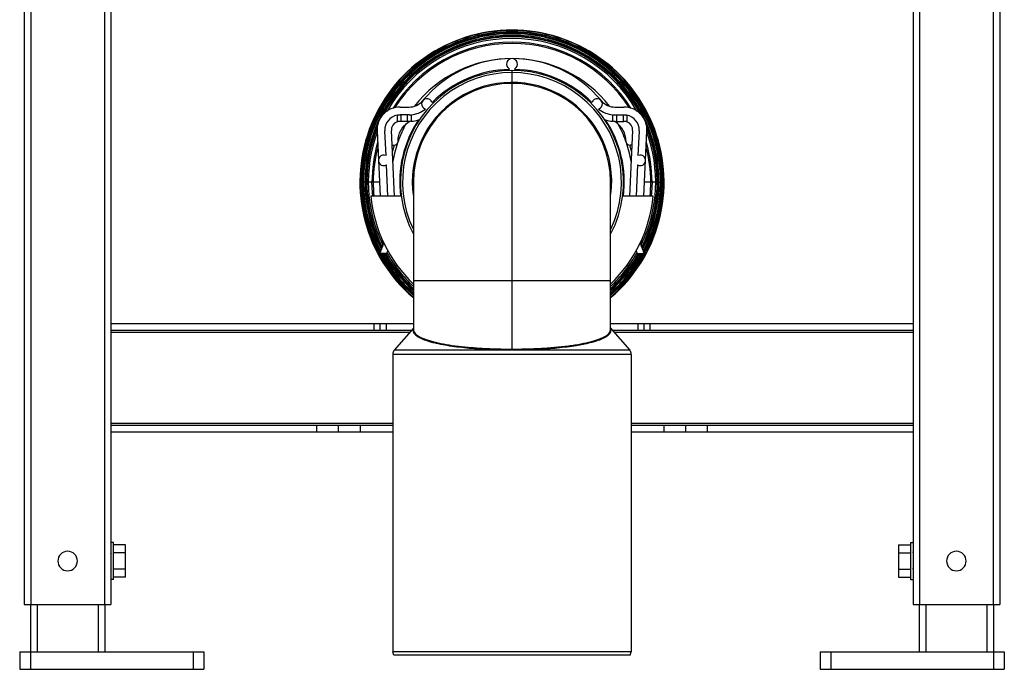
# Paper-space layout '_Back' of a CAD drawing. Units: millimetres. Extents: x -262 to 262, y -886 to 94.
# Drawn here: x -227 to 227, y -886 to -586 of the extents above; entities that cross this region are included whole.
import ezdxf

# ---------------------------------------------------------------- set-up
doc = ezdxf.new("R2010")
doc.units = ezdxf.units.MM

psp = doc.layouts.new('_Back')

# ---------------------------------------------------------------- linework, layer by layer
at = {"color": 7, "linetype": 'Continuous', "lineweight": 25}
for p, q in [((-225, 64.78), (-225, -856.22)), ((222, 64.78), (222, -856.22)), ((225, 64.78), (225, -856.22)), ((-222, -46), (-222, -856.22)), ((-188, -283.41), (-188, -856.22)), ((-185, -285.59), (-185, -856.22)), ((185, -285.59), (185, -856.22)), ((188, -283.41), (188, -856.22)), ((-1.25, -608.9), (-1.25, -609.24)), ((0, -738.7), (0, -609.72)), ((1.25, -609.24), (1.25, -608.9)), ((-51.66, -626.62), (-47.51, -626.62)), ((47.51, -626.62), (51.66, -626.62)), ((-53.01, -630.36), (-53.01, -633.46)), ((-47.51, -630.22), (-51.66, -630.22)), ((-51.27, -630.22), (-51.27, -633.22)), ((-48.3, -630.22), (-48.3, -633.22)), ((-46.55, -630.18), (-46.55, -633.19)), ((46.55, -633.19), (46.55, -630.18)), ((47.51, -630.22), (51.66, -630.22)), ((48.3, -633.22), (48.3, -630.22)), ((51.27, -630.22), (51.27, -633.22)), ((53.01, -630.36), (53.01, -633.46)), ((-47.51, -633.22), (-51.66, -633.22)), ((47.51, -633.22), (51.66, -633.22)), ((-62.25, -637.72), (-60.84, -667.72)), ((-58.11, -649.01), (-58.65, -637.55)), ((-54.23, -667.72), (-55.66, -637.41)), ((55.66, -637.41), (54.23, -667.72)), ((58.65, -637.55), (58.11, -649.01)), ((60.84, -667.72), (62.25, -637.72)), ((-55.34, -644.22), (-54.55, -644.22)), ((-54.4, -644.22), (-55.2, -647.03)), ((55.2, -647.03), (54.4, -644.22)), ((55.34, -644.22), (54.55, -644.22)), ((-57.23, -667.72), (-57.91, -653.33)), ((57.91, -653.33), (57.23, -667.72)), ((-45.41, -658.35), (-45.56, -658.34)), ((-45.39, -658.08), (-45.54, -658.07)), ((-45.39, -658.09), (-45.54, -658.08)), ((-45.36, -657.65), (-45.51, -657.64)), ((-45.43, -656.74), (-45.46, -657.05)), ((-45.31, -657.06), (-45.46, -657.05)), ((-45.28, -656.75), (-45.43, -656.74)), ((-45.26, -656.59), (-45.41, -656.58)), ((-45.36, -656.11), (-45.39, -656.4)), ((-45.24, -656.41), (-45.39, -656.4)), ((-45.21, -656.13), (-45.36, -656.11)), ((-45.16, -655.69), (-45.31, -655.67)), ((-45.13, -655.45), (-45.28, -655.43)), ((-45.12, -655.38), (-45.27, -655.36)), ((45.35, -657.58), (45.35, -657.58)), ((45.35, -657.58), (45.35, -657.58)), ((45.36, -657.63), (45.36, -657.63)), ((45.36, -657.65), (45.36, -657.63)), ((-70.15, -661.22), (-68.8, -661.22)), ((-67.3, -661.22), (-68.5, -661.22)), ((-61.14, -661.22), (-67, -661.22)), ((-45.5, -661.7), (-45.65, -661.71)), ((-45.49, -660.08), (-45.64, -660.07)), ((-45.49, -660.46), (-45.64, -660.46)), ((-45.49, -660.49), (-45.64, -660.48)), ((-45.5, -662.02), (-45.64, -662.02)), ((-45.64, -662.12), (-45.64, -662.02)), ((-45.5, -662.11), (-45.64, -662.12)), ((-45.5, -662.24), (-45.64, -662.24)), ((-45.48, -659.82), (-45.63, -659.81)), ((-45.5, -662.83), (-45.62, -662.83)), ((-45.5, -663.01), (-45.62, -663.01)), ((-45.62, -663.01), (-45.6, -663.29)), ((-45.61, -659.37), (-45.61, -659.36)), ((-45.45, -659.08), (-45.6, -659.08)), ((-45.5, -661.22), (-45.5, -729.36)), ((45.49, -660.19), (45.49, -660.19)), ((45.49, -660.2), (45.49, -660.19)), ((45.5, -660.63), (45.5, -660.66)), ((67, -661.22), (61.14, -661.22)), ((67.3, -661.22), (68.5, -661.22)), ((70.15, -661.22), (68.8, -661.22)), ((-45.5, -663.28), (-45.6, -663.29)), ((-45.6, -663.33), (-45.58, -663.77)), ((-45.5, -663.77), (-45.58, -663.77)), ((-45.5, -663.95), (-45.57, -663.95)), ((-45.57, -663.95), (-45.55, -664.23)), ((-45.5, -664.22), (-45.55, -664.23)), ((-45.55, -664.23), (-45.53, -664.5)), ((-45.5, -664.5), (-45.53, -664.5)), ((-45.5, -664.57), (-45.53, -664.57)), ((-51.09, -667.72), (-65.18, -667.72)), ((65.18, -667.72), (51.09, -667.72)), ((-60.8, -693.72), (-59.07, -689.52)), ((-59.89, -687.74), (-59.73, -691.12)), ((59.07, -689.52), (60.8, -693.72)), ((59.73, -691.12), (59.89, -687.74)), ((-60.8, -694.22), (-60.8, -693.72)), ((-57.76, -694.22), (-60.8, -694.22)), ((-57.76, -694.22), (-57.27, -693.02)), ((57.27, -693.02), (57.76, -694.22)), ((57.76, -694.22), (60.8, -694.22)), ((60.8, -694.22), (60.8, -693.72)), ((-45.5, -706.72), (45.5, -706.72)), ((45.5, -729.36), (45.5, -706.72)), ((-45.5, -726.72), (-185, -726.72)), ((-46.43, -729.72), (-185, -729.72)), ((-47.29, -730.72), (-185, -730.72)), ((-63.55, -729.72), (-63.55, -726.72)), ((-60.8, -729.72), (-60.8, -726.72)), ((-58.05, -726.72), (-58.05, -729.72)), ((-45.5, -728.64), (-54.28, -738.88)), ((-45.5, -729.21), (-45.56, -729.69)), ((185, -726.72), (45.5, -726.72)), ((45.5, -728.64), (54.28, -738.88)), ((45.56, -729.69), (45.5, -729.21)), ((185, -729.72), (46.43, -729.72)), ((185, -730.72), (47.29, -730.72)), ((58.05, -726.72), (58.05, -729.72)), ((60.8, -726.72), (60.8, -729.72)), ((63.55, -726.72), (63.55, -729.72)), ((55, -740.83), (-55, -740.83)), ((-55, -740.83), (-55, -878.22)), ((55, -740.83), (55, -878.22)), ((-55, -772.72), (-185, -772.72)), ((-55, -773.72), (-185, -773.72)), ((-90, -776.72), (-90, -773.72)), ((-80, -776.72), (-80, -773.72)), ((-70, -773.72), (-70, -776.72)), ((185, -772.72), (55, -772.72)), ((185, -773.72), (55, -773.72)), ((70, -773.72), (70, -776.72)), ((80, -773.72), (80, -776.72)), ((90, -773.72), (90, -776.72)), ((-55, -776.72), (-185, -776.72)), ((185, -776.72), (55, -776.72)), ((-183.8, -827.72), (-185, -827.72)), ((-183.8, -844.72), (-183.8, -827.72)), ((-178.3, -828.72), (-183.8, -828.72)), ((-178.3, -843.73), (-178.3, -828.72)), ((178.3, -828.72), (178.3, -843.73)), ((178.3, -828.72), (183.8, -828.72)), ((183.8, -827.72), (185, -827.72)), ((183.8, -827.72), (183.8, -844.72)), ((-184.78, -832.84), (-185, -832.47)), ((-178.3, -832.47), (-183.8, -832.47)), ((178.3, -832.47), (183.8, -832.47)), ((185, -832.29), (184.81, -831.96)), ((-185, -840.15), (-184.81, -840.49)), ((-178.3, -839.98), (-183.8, -839.98)), ((178.3, -839.97), (183.8, -839.97)), ((184.78, -839.61), (185, -839.98)), ((-183.8, -844.72), (-185, -844.72)), ((-178.3, -843.73), (-183.8, -843.73)), ((178.3, -843.73), (183.8, -843.73)), ((183.8, -844.72), (185, -844.72)), ((-225, -856.22), (-185, -856.22)), ((-222.1, -856.22), (-222.1, -886.22)), ((-219.1, -856.22), (-219.1, -878.22)), ((-190.9, -856.22), (-190.9, -878.22)), ((-187.9, -856.22), (-187.9, -878.22)), ((185, -856.22), (225, -856.22)), ((187.9, -856.22), (187.9, -878.22)), ((190.9, -856.22), (190.9, -878.22)), ((219.1, -856.22), (219.1, -878.22)), ((222.1, -856.22), (222.1, -886.22)), ((-227.1, -878.22), (-227.1, -886.22)), ((-227.1, -878.22), (-142.1, -878.22)), ((-147.1, -878.22), (-147.1, -886.22)), ((-142.1, -878.22), (-142.1, -886.22)), ((-54.5, -879.72), (-55, -878.22)), ((55, -878.22), (-55, -878.22)), ((54.5, -879.72), (-54.5, -879.72)), ((54.5, -879.72), (55, -878.22)), ((142.1, -878.22), (142.1, -886.22)), ((142.1, -878.22), (227.1, -878.22)), ((147.1, -878.22), (147.1, -886.22)), ((227.1, -878.22), (227.1, -886.22)), ((-227.1, -886.22), (-142.1, -886.22)), ((142.1, -886.22), (227.1, -886.22))]:
    psp.add_line(p, q, dxfattribs=at)
at = {"color": 7, "linetype": 'Continuous', "lineweight": 25, "flags": 128}
for points in [[(-39.81, -622.12), (-40.24, -622.57), (-42.24, -624.76)], [(42.24, -624.76), (40.24, -622.57), (39.81, -622.12)], [(-45.33, -655.8), (-45.33, -655.79), (-45.33, -655.79)], [(45.4, -658.17), (45.4, -658.18), (45.4, -658.18)], [(-64.26, -667.72), (-64.41, -666.05), (-64.59, -661.22)], [(-64, -661.22), (-63.82, -666.01), (-63.67, -667.72)], [(45.5, -660.57), (45.5, -660.57), (45.5, -660.57)], [(63.67, -667.72), (63.82, -666.01), (64, -661.22)], [(64.59, -661.22), (64.41, -666.05), (64.26, -667.72)]]:
    psp.add_lwpolyline(points, dxfattribs=at)
at = {"color": 7, "linetype": 'Continuous', "lineweight": 25}
for centre, radius, start, end in [((0, -661.22), 70.15, 310.4345, 229.5655), ((0, -661.22), 70.01, 310.5337, 229.4663), ((0, -661.22), 69.43, 310.9482, 229.0518), ((0, -661.22), 69.3, 311.0385, 228.9615), ((0, -661.22), 68.8, 331.9666, 208.0334), ((0, -661.22), 68.5, 332.1754, 207.8246), ((0, -661.22), 67.8, 332.6723, 207.3277), ((0, -661.22), 67.3, 27.0957, 152.9043), ((0, -661.22), 67, 28.0837, 151.9163), ((0, -661.22), 66.29, 29.6126, 150.3874), ((0, -661.22), 64.59, 31.8811, 148.1189), ((0, -661.22), 64, 32.4466, 147.5534), ((0, -661.22), 57, 37.862, 142.138), ((0, -657.47), 53.24, 39.4181, 140.5819), ((0, -606.73), 2.5, 300, 240), ((0, -661.22), 51.5, 332.4313, 207.9331), ((0, -661.22), 50.51, 334.4291, 205.732), ((0, -661.47), 52.25, 91.3708, 134.9306), ((0, -661.47), 52.25, 45.0694, 88.6292), ((0, -661.22), 46, 352.9036, 188.4188), ((0, -661.22), 45.5, 0.0104, 180), ((-51.66, -637.22), 10.6, 90, 182.7006), ((-47.51, -618.22), 8.4, 270, 317.8389), ((-39.24, -625.22), 2.45, 17.6065, 252.4782), ((39.24, -625.22), 2.45, 287.5218, 162.3935), ((47.51, -618.22), 8.4, 222.2694, 270), ((51.66, -637.22), 10.6, 357.2994, 90), ((-51.66, -637.22), 7, 101.1378, 182.7006), ((-47.51, -618.22), 12, 274.6056, 308.9197), ((47.51, -618.22), 12, 231.0803, 265.3944), ((51.66, -637.22), 7, 357.2994, 78.8622), ((0, -661.22), 67.3, 157.2606, 206.9641), ((-51.66, -637.22), 4, 109.7578, 182.7006), ((0, -661.22), 55.8, 151.022, 160.4416), ((0, -661.22), 51.8, 146.4261, 187.2086), ((-47.51, -618.22), 15, 273.683, 288.7213), ((47.51, -618.22), 15, 251.2787, 266.317), ((0, -661.22), 51.8, 352.7914, 33.5739), ((0, -661.22), 55.8, 19.5584, 28.7197), ((51.66, -637.22), 4, 357.2994, 70.2422), ((0, -661.22), 67.3, 333.0359, 22.7394), ((0, -661.22), 67, 158.2485, 206.7424), ((0, -661.22), 66.29, 159.8135, 205.5877), ((0, -661.22), 66.29, 334.4123, 20.1865), ((0, -661.22), 67, 333.2576, 21.7515), ((0, -661.22), 64.59, 163.7191, 180), ((0, -661.22), 55.8, 161.1545, 170.1841), ((-54.55, -642.22), 2, 270, 0.7418), ((54.55, -642.22), 2, 179.2582, 270), ((0, -661.22), 55.8, 9.8159, 18.8455), ((0, -661.22), 64.59, 360, 16.2809), ((0, -661.22), 64, 165.308, 180), ((-59.16, -651.22), 2.45, 64.7061, 300.6952), ((59.16, -651.22), 2.45, 239.3048, 115.2939), ((0, -661.22), 64, 0, 14.692), ((0, -661.22), 45.65, 179.0712, 180.6043), ((0, -661.22), 45.65, 178.0655, 178.9328), ((0, -661.22), 45.65, 181.2813, 182.0182), ((0, -661.22), 65.5, 185.6952, 226.0001), ((0, -661.22), 65.5, 313.9999, 354.3048), ((0, -661.22), 68.8, 208.6626, 228.598), ((0, -661.22), 68.5, 208.7999, 228.3764), ((0, -661.22), 67.8, 209.1256, 227.8486), ((0, -661.22), 67.3, 209.3631, 227.4621), ((0, -661.22), 67, 209.5075, 227.2263), ((0, -661.22), 66.29, 209.5868, 226.6583), ((0, -661.22), 66.29, 313.3417, 330.4132), ((0, -661.22), 67, 312.7737, 330.4925), ((0, -661.22), 67.8, 312.1514, 330.8744), ((0, -661.22), 68.5, 311.6236, 331.2001), ((0, -661.22), 67.3, 312.5379, 330.6369), ((0, -661.22), 68.8, 311.402, 331.3374), ((-52, -740.83), 3, 139.3987, 180), ((52, -740.83), 3, 0, 40.6013), ((-205, -836.22), 4.5, 0, 180), ((205, -836.22), 4.5, 0, 180), ((-205, -836.22), 4.5, 180, 0), ((205, -836.22), 4.5, 180, 0)]:
    psp.add_arc(centre, radius, start, end, dxfattribs=at)
for points, knots in [([(-53.01, -630.36), (-52.97, -630.35), (-52.87, -630.33), (-52.73, -630.31), (-52.59, -630.29), (-52.46, -630.27), (-52.29, -630.25), (-52.09, -630.24), (-51.87, -630.23), (-51.73, -630.22), (-51.66, -630.22)], [0, 0, 0, 0, 0.1012254, 0.2018754, 0.302167, 0.4023195, 0.502553, 0.6684819, 0.8339571, 1, 1, 1, 1]), ([(51.66, -630.22), (51.71, -630.22), (51.82, -630.22), (51.98, -630.23), (52.15, -630.24), (52.34, -630.26), (52.55, -630.28), (52.78, -630.31), (52.94, -630.34), (53.01, -630.36)], [0, 0, 0, 0, 0.1247041, 0.2489549, 0.3731836, 0.4978215, 0.6646767, 0.831732, 1, 1, 1, 1]), ([(-51.66, -633.22), (-51.71, -633.22), (-51.8, -633.23), (-51.95, -633.23), (-52.1, -633.25), (-52.25, -633.27), (-52.4, -633.29), (-52.55, -633.32), (-52.71, -633.36), (-52.86, -633.41), (-52.96, -633.44), (-53.01, -633.46)], [0, 0, 0, 0, 0.1106441, 0.2206859, 0.3304337, 0.4401984, 0.5502905, 0.6610181, 0.7726837, 0.8855825, 1, 1, 1, 1]), ([(53.01, -633.46), (52.96, -633.44), (52.86, -633.41), (52.71, -633.36), (52.55, -633.32), (52.4, -633.29), (52.25, -633.27), (52.1, -633.25), (51.95, -633.23), (51.8, -633.23), (51.71, -633.22), (51.66, -633.22)], [0, 0, 0, 0, 0.114418, 0.227316, 0.338982, 0.449709, 0.559802, 0.669566, 0.779314, 0.889356, 1, 1, 1, 1]), ([(-45.56, -658.34), (-45.56, -658.43), (-45.57, -658.54), (-45.58, -658.77), (-45.59, -658.9), (-45.6, -659.08)], [0, 0, 0, 0, 0.5, 0.5, 1, 1, 1, 1]), ([(-45.56, -658.39), (-45.56, -658.4), (-45.56, -658.43), (-45.57, -658.45), (-45.57, -658.46)], [0, 0, 0, 0, 0.381304, 1, 1, 1, 1]), ([(-45.54, -658.08), (-45.54, -658.08), (-45.54, -658.08), (-45.54, -658.1), (-45.54, -658.12), (-45.55, -658.19), (-45.55, -658.25), (-45.56, -658.34)], [0, 0, 0, 0, 0.25, 0.25, 0.5, 0.5, 1, 1, 1, 1]), ([(-45.5, -657.48), (-45.5, -657.56), (-45.51, -657.65), (-45.52, -657.84), (-45.53, -657.94), (-45.54, -658.07)], [0, 0, 0, 0, 0.5, 0.5, 1, 1, 1, 1]), ([(-45.46, -657.09), (-45.46, -657.08), (-45.46, -657.07), (-45.46, -657.06), (-45.46, -657.05)], [0, 0, 0, 0, 0.2845348, 1, 1, 1, 1]), ([(-45.28, -655.43), (-45.28, -655.46), (-45.29, -655.49), (-45.3, -655.57), (-45.3, -655.61), (-45.31, -655.67)], [0, 0, 0, 0, 0.5, 0.5, 1, 1, 1, 1]), ([(45.41, -658.38), (45.41, -658.38), (45.41, -658.39), (45.41, -658.38), (45.41, -658.38)], [0, 0, 0, 0, 0.325567, 1, 1, 1, 1]), ([(-45.64, -662.02), (-45.64, -661.93), (-45.65, -661.83), (-45.65, -661.72), (-45.65, -661.71)], [0, 0, 0, 0, 0.838573, 1, 1, 1, 1]), ([(-45.63, -659.81), (-45.63, -659.9), (-45.63, -659.96), (-45.63, -660.03), (-45.63, -660.05), (-45.64, -660.07), (-45.64, -660.07), (-45.64, -660.07)], [0, 0, 0, 0, 0.5, 0.5, 0.75, 0.75, 1, 1, 1, 1]), ([(-45.64, -660.07), (-45.64, -660.14), (-45.64, -660.28), (-45.64, -660.4), (-45.64, -660.46)], [0, 0, 0, 0, 0.471571, 1, 1, 1, 1]), ([(-45.6, -659.08), (-45.61, -659.25), (-45.61, -659.38), (-45.62, -659.61), (-45.63, -659.72), (-45.63, -659.81)], [0, 0, 0, 0, 0.5, 0.5, 1, 1, 1, 1]), ([(-45.61, -659.23), (-45.61, -659.23), (-45.61, -659.24), (-45.61, -659.27), (-45.61, -659.29), (-45.61, -659.32)], [0, 0, 0, 0, 0.5, 0.5, 1, 1, 1, 1]), ([(45.45, -659.11), (45.45, -659.18), (45.46, -659.39), (45.47, -659.6), (45.48, -659.74)], [0, 0, 0, 0, 0.310617, 1, 1, 1, 1]), ([(45.48, -659.76), (45.48, -659.76), (45.48, -659.75), (45.48, -659.74), (45.48, -659.74)], [0, 0, 0, 0, 0.731502, 1, 1, 1, 1]), ([(45.48, -659.76), (45.48, -659.89), (45.49, -660.03), (45.49, -660.18), (45.49, -660.19)], [0, 0, 0, 0, 0.903264, 1, 1, 1, 1]), ([(45.5, -660.83), (45.5, -660.83), (45.5, -660.83), (45.5, -660.82), (45.5, -660.81)], [0, 0, 0, 0, 0.248688, 1, 1, 1, 1]), ([(45.5, -706.72), (45.5, -704.9), (45.5, -701.36), (45.5, -696.3), (45.5, -691.73), (45.5, -687.73), (45.5, -684.33), (45.5, -681.53), (45.5, -679.2), (45.5, -676.71), (45.5, -673.76), (45.5, -670.29), (45.5, -667.18), (45.5, -664.62), (45.5, -662.75), (45.5, -661.47), (45.5, -661.3), (45.5, -661.21)], [0, 0, 0, 0, 0.076437, 0.148636, 0.215485, 0.276072, 0.329705, 0.375888, 0.414296, 0.449944, 0.509855, 0.584188, 0.672218, 0.74643, 0.826638, 0.911642, 1, 1, 1, 1]), ([(-45.56, -729.69), (-45.58, -729.8), (-45.68, -730.36), (-45.12, -731.26), (-43.85, -732.42), (-42.22, -733.32), (-40.49, -734.04), (-38.92, -734.59), (-37.08, -735.13), (-34.49, -735.77), (-31.04, -736.46), (-26.66, -737.13), (-22.11, -737.66), (-17.02, -738.12), (-11.48, -738.45), (-5.63, -738.66), (-1.82, -738.69), (0, -738.7)], [0, 0, 0, 0, 0.021023, 0.109727, 0.18416, 0.26535, 0.308501, 0.353344, 0.399878, 0.448103, 0.530032, 0.608269, 0.682812, 0.753659, 0.84234, 0.924454, 1, 1, 1, 1]), ([(-45.43, -729.37), (-45.37, -729.84), (-45.22, -730.84), (-43.49, -732.29), (-40.63, -733.69), (-36.65, -734.93), (-31.8, -736), (-26.27, -736.86), (-20.25, -737.53), (-13.76, -738.01), (-6.96, -738.32), (-2.32, -738.35), (0, -738.37)], [0, 0, 0, 0, 0.093584, 0.199977, 0.305737, 0.410797, 0.515145, 0.612924, 0.710183, 0.80703, 0.903591, 1, 1, 1, 1]), ([(0, -738.37), (2.46, -738.35), (7.38, -738.31), (14.57, -737.97), (21.39, -737.43), (27.66, -736.67), (33.21, -735.73), (37.8, -734.62), (41.37, -733.38), (43.85, -732.04), (45.29, -730.69), (45.38, -729.78), (45.41, -729.37)], [0, 0, 0, 0, 0.102244, 0.204668, 0.307431, 0.410682, 0.514544, 0.619095, 0.718338, 0.818195, 0.918599, 1, 1, 1, 1]), ([(0, -738.7), (1.82, -738.69), (5.63, -738.66), (11.48, -738.45), (17.03, -738.12), (22.11, -737.66), (25.86, -737.22), (28.77, -736.81), (30.93, -736.45), (33.01, -736.07), (35.82, -735.46), (38.96, -734.62), (41.86, -733.52), (43.85, -732.42), (45.12, -731.26), (45.68, -730.36), (45.58, -729.8), (45.56, -729.69)], [0, 0, 0, 0, 0.075549, 0.157667, 0.246351, 0.317201, 0.391746, 0.430422, 0.470022, 0.510547, 0.551996, 0.646693, 0.734639, 0.815831, 0.890268, 0.978974, 1, 1, 1, 1]), ([(54.28, -738.88), (54.28, -738.88), (53.93, -738.88), (52.54, -738.88), (51.51, -738.88), (48.79, -738.88), (47.1, -738.88), (43.16, -738.88), (40.89, -738.88), (35.87, -738.88), (33.11, -738.88), (27.2, -738.88), (24.05, -738.88), (17.49, -738.88), (14.07, -738.88), (7.1, -738.88), (3.55, -738.88), (-3.55, -738.88), (-7.1, -738.88), (-14.07, -738.88), (-17.49, -738.88), (-24.05, -738.88), (-27.2, -738.88), (-33.11, -738.88), (-35.87, -738.88), (-40.89, -738.88), (-43.16, -738.88), (-47.1, -738.88), (-48.79, -738.88), (-51.51, -738.88), (-52.54, -738.88), (-53.93, -738.88), (-54.28, -738.88), (-54.28, -738.88)], [0, 0, 0, 0, 0.0625, 0.0625, 0.125, 0.125, 0.1875, 0.1875, 0.25, 0.25, 0.3125, 0.3125, 0.375, 0.375, 0.4375, 0.4375, 0.5, 0.5, 0.5625, 0.5625, 0.625, 0.625, 0.6875, 0.6875, 0.75, 0.75, 0.8125, 0.8125, 0.875, 0.875, 0.9375, 0.9375, 1, 1, 1, 1])]:
    psp.add_open_spline(points, degree=3, knots=knots, dxfattribs=at)
for points in [[(-47.51, -630.22), (-47.2, -630.22), (-46.88, -630.21), (-46.55, -630.18)], [(46.55, -630.18), (46.88, -630.21), (47.2, -630.22), (47.51, -630.22)], [(-52.55, -642.2), (-52.6, -638.78), (-50.92, -635.79), (-47.51, -633.22)], [(-46.55, -633.19), (-46.88, -633.21), (-47.2, -633.22), (-47.51, -633.22)], [(47.51, -633.22), (47.2, -633.22), (46.88, -633.21), (46.55, -633.19)], [(52.55, -642.2), (52.6, -638.78), (50.92, -635.79), (47.51, -633.22)], [(-45.51, -657.64), (-45.49, -657.44), (-45.48, -657.25), (-45.46, -657.05)], [(-45.36, -656.11), (-45.35, -655.96), (-45.33, -655.82), (-45.31, -655.67)], [(-45.27, -655.36), (-45.27, -655.36), (-45.28, -655.39), (-45.28, -655.43)], [(45.36, -657.65), (45.36, -657.62), (45.35, -657.59), (45.35, -657.58)], [(45.37, -657.78), (45.37, -657.73), (45.36, -657.69), (45.36, -657.65)], [(45.39, -658.1), (45.39, -658.06), (45.39, -658.01), (45.38, -657.95)], [(45.4, -658.17), (45.4, -658.17), (45.4, -658.15), (45.39, -658.1)], [(45.41, -658.32), (45.4, -658.25), (45.4, -658.21), (45.4, -658.18)], [(45.41, -658.38), (45.41, -658.36), (45.41, -658.33), (45.41, -658.29)], [(-45.64, -660.42), (-45.64, -660.37), (-45.64, -660.33), (-45.64, -660.28)], [(-45.62, -663.01), (-45.62, -662.95), (-45.62, -662.89), (-45.62, -662.83)], [(45.45, -659.02), (45.45, -659.05), (45.45, -659.07), (45.45, -659.1)], [(45.49, -660.21), (45.49, -660.24), (45.49, -660.28), (45.49, -660.32)], [(45.5, -660.57), (45.49, -660.55), (45.49, -660.52), (45.49, -660.49)], [(45.5, -660.74), (45.5, -660.7), (45.5, -660.65), (45.5, -660.58)], [(45.5, -660.81), (45.5, -660.8), (45.5, -660.77), (45.5, -660.74)], [(-45.57, -663.95), (-45.57, -663.89), (-45.58, -663.83), (-45.58, -663.77)]]:
    psp.add_open_spline(points, degree=3, dxfattribs=at)

doc.saveas('drawing.dxf')
